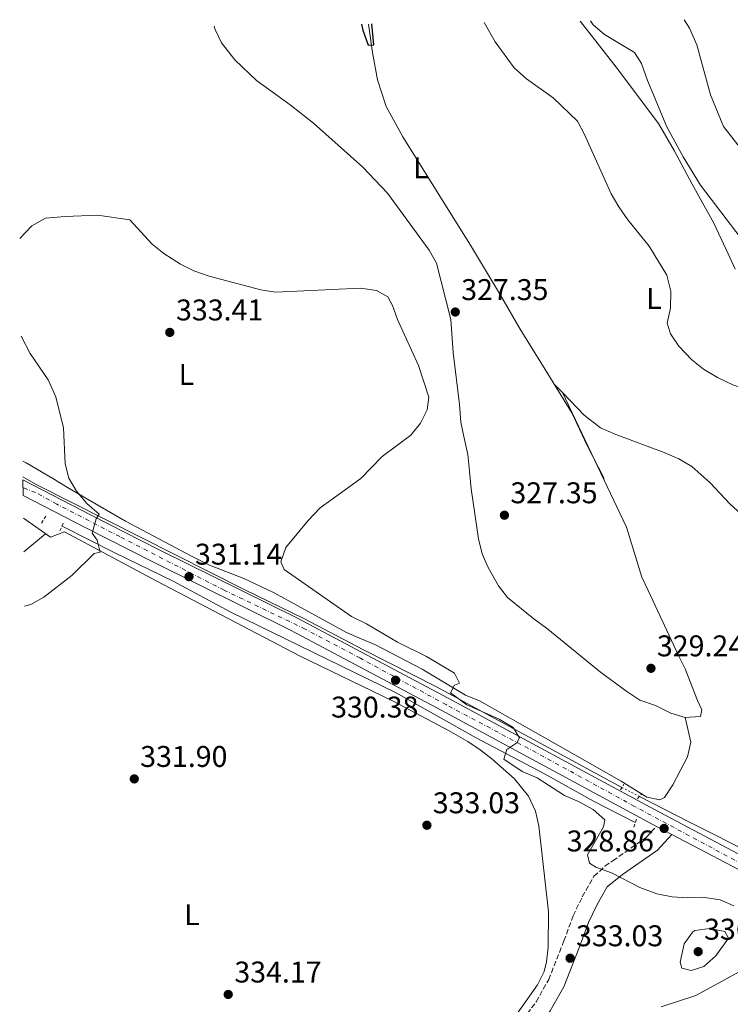
# Model space of a CAD drawing. Units: metres. Extents: x 594149 to 597604, y 4703622 to 4705982.
# Drawn here: x 594149 to 594387, y 4705609 to 4705939 of the extents above; entities that cross this region are included whole.
import ezdxf
from ezdxf.enums import TextEntityAlignment as Align

# ---------------------------------------------------------------- set-up
doc = ezdxf.new("R2010")
doc.units = ezdxf.units.M
doc.header["$MEASUREMENT"] = 0
for name, pattern in [('DGN Style 2', [1.7399219301090239, 1.043953158065414, -0.6959687720436097]), ('DGN Style 3', [2.435890702152634, 1.739921930109024, -0.6959687720436097]), ('DGN Style 4', [2.7856150101045474, 1.391937544087219, -0.6959687720436097, 0.001739921930109024, -0.6959687720436097]), ('DGN Style 5', [1.217945351076317, 0.5219765790327072, -0.6959687720436097])]:
    doc.linetypes.add(name, pattern=pattern)
for name, color, linetype, lineweight in [('Acequia sin especificar', 4, 'Continuous', 0), ('Acequia sin especificar no vista', 4, 'DGN Style 5', 0), ('Balsa-alberca', 142, 'Continuous', 0), ('Camino', 7, 'DGN Style 3', 0), ('Cota de punto acotado terreno', 7, 'Continuous', 0), ('Curva de nivel directora', 30, 'Continuous', 30), ('Curva de nivel intermedia', 30, 'Continuous', 0), ('Eje pista sin pavimentar', 7, 'DGN Style 4', 0), ('Etiqueta de uso rústico', 92, 'Continuous', 0), ('Línea de cambio de uso (parcela vista)', 92, 'Continuous', 0), ('Línea de pista sin pavimentar', 7, 'Continuous', 0), ('Margen derecho', 7, 'Continuous', 0), ('Pista sin pavimentar', 9, 'Continuous', 0), ('Pontón-alcantarilla (pasos de agua)', 1, 'DGN Style 2', 0), ('Punto acotado terreno (símbolo)', 7, 'Continuous', 0)]:
    doc.layers.add(name, color=color, linetype=linetype, lineweight=lineweight)
doc.styles.add('Style-Arial', font='arial.ttf')

# ---------------------------------------------------------------- blocks, each defined once
blk = doc.blocks.new('5PATER')
at = {"layer": 'Balsa-alberca', "linetype": 'Continuous', "lineweight": 0}
h = blk.add_hatch(color=51, dxfattribs=at)
edge = h.paths.add_edge_path()
edge.add_ellipse((0, 0), major_axis=(-0.1095731443231308, -0.1110710700762829), ratio=0.9994222409660317, start_angle=0, end_angle=360)

msp = doc.modelspace()

# ---------------------------------------------------------------- linework, layer by layer
at = {"layer": 'Acequia sin especificar', "color": 4, "linetype": 'Continuous', "lineweight": 0}
for points in [[(594344.7199999997, 4705785.310000001, 325.3999999999942), (594339, 4705796.359999999, 324.7799999999988), (594333.9000000004, 4705807.289999999, 325.0899999999965), (594325, 4705821.730000001, 324.4700000000012), (594316.5999999996, 4705835.25, 325.3999999999942), (594310.0599999996, 4705846.59, 324.4700000000012), (594300.3499999996, 4705862.730000001, 324.1600000000035), (594277.4000000004, 4705899.560000001, 324.4700000000012), (594271.8099999996, 4705909.630000001, 324.1600000000035), (594268.9299999997, 4705918.630000001, 324.1600000000035), (594267.2300000006, 4705927.779999999, 324.1600000000035), (594265.9400000004, 4705937.25, 324.1600000000035)], [(594150.3700000001, 4705785.84, 329.2200000000012), (594154.7599999999, 4705783.310000001, 329.4600000000065), (594224.5899999999, 4705748.050000001, 330.2200000000012), (594244.2599999999, 4705738.470000001, 330.2200000000012), (594264.2400000002, 4705728.02, 330.2200000000012), (594288.5999999996, 4705715.65, 329.4600000000065), (594350.5899999999, 4705681.91, 328.320000000007)], [(594163.4600000001, 4705769.359999999, 329.5099999999948), (594181.1100000005, 4705760.390000001, 329.8899999999995), (594200.5800000001, 4705750.930000001, 329.8899999999995), (594219.8499999996, 4705740.619999999, 330.2700000000041), (594275.1900000004, 4705713.59, 330.2700000000041), (594301.6699999999, 4705698.720000001, 330.2700000000041), (594324.7400000002, 4705686.529999999, 330.2700000000041), (594341.0700000003, 4705677.34, 328.75), (594355.04, 4705670.279999999, 328.75)], [(594356.5, 4705678.980000001, 328.3699999999953), (594372.9500000002, 4705670.5, 327.9900000000052), (594395.2000000002, 4705659.34, 327.2299999999959), (594415.9900000002, 4705648.039999999, 327.2299999999959), (594451.7599999999, 4705628.869999999, 326.4799999999959), (594492.25, 4705607.480000001, 324.5800000000018), (594516.1299999999, 4705594.449999999, 324.5800000000018), (594542.9800000006, 4705580.82, 324.1999999999971), (594560.4400000004, 4705570.630000001, 323.820000000007)]]:
    msp.add_polyline3d(points, dxfattribs=at)
at = {"layer": 'Acequia sin especificar no vista', "color": 4, "linetype": 'DGN Style 5', "lineweight": 0, "extrusion": (-0.006790878851817803, 0.00336671320304619, 0.9999712741907282), "elevation": 12134.82913227849, "flags": 128}
msp.add_lwpolyline([(594345.0249374263, 4705664.794371463), (594339.1147341563, 4705667.724388068)], dxfattribs=at)
at = {"layer": 'Camino', "color": 7, "linetype": 'DGN Style 3', "lineweight": 0}
msp.add_polyline3d([(594154.5699999988, 4705474.52, 338.9900000000054), (594170.7100000012, 4705488.350000001, 338.6100000000006), (594201.9999999994, 4705516.160000001, 337.4100000000036), (594218.9399999997, 4705530.600000001, 336.6499999999942), (594233.9600000002, 4705543.730000002, 336.6499999999942), (594263.7799999998, 4705568.380000002, 335.1399999999995), (594274.5699999989, 4705577.600000001, 334.0000000000001), (594282.8000000011, 4705582.62, 334.3800000000048), (594292.7099999997, 4705587.730000001, 334.0000000000001), (594304.7500000006, 4705594.390000001, 334.0000000000001), (594312.8399999997, 4705600.26, 333.6199999999953), (594316.5700000002, 4705603.630000001, 333.6399999999994), (594318.9699999986, 4705606.279999999, 333.6199999999953), (594321.9200000013, 4705610.300000003, 333.179999999993), (594326.149999998, 4705617.730000001, 332.6300000000048), (594331.1999999996, 4705630.650000001, 332.4799999999959), (594334.2999999997, 4705639.029999999, 331.7200000000013), (594337.3599999996, 4705645.420000002, 330.9600000000065), (594341.269999999, 4705652.260000002, 330.5899999999965), (594344.9200000013, 4705655.609999999, 329.8600000000005), (594347.5900000001, 4705657.480000001, 329.4499999999972), (594358.7699999983, 4705665.290000003, 329.0700000000069), (594362.1799999991, 4705668.960000004, 328.3500000000058)], dxfattribs=at)
at = {"layer": 'Curva de nivel directora', "color": 30, "linetype": 'Continuous', "lineweight": 30, "elevation": 325, "flags": 128}
msp.add_lwpolyline([(594263.5199999983, 4705937.220000003), (594264.01, 4705935.240000002), (594265.749999999, 4705930.230000001), (594267.7000000002, 4705930.300000003), (594267.0399999986, 4705937.27)], dxfattribs=at)
at = {"layer": 'Curva de nivel intermedia', "color": 30, "linetype": 'Continuous', "lineweight": 0, "flags": 128}
for points, elevation in [([(594304.5600000006, 4705937.779999999), (594308.2799999999, 4705931.27), (594314.600000001, 4705922.57), (594318.6900000015, 4705918.919999998), (594327.5700000018, 4705912.62), (594335.7700000005, 4705904.75), (594338.1500000008, 4705900.349999999), (594347.0200000001, 4705880.439999999), (594349.5300000003, 4705876.109999998), (594352.6300000004, 4705871.83), (594359.7200000006, 4705862.980000001), (594365.6200000013, 4705853.26), (594366.9199999999, 4705847.96), (594366.7900000003, 4705842.24), (594365.7700000011, 4705837.23), (594366.8500000006, 4705833.689999999), (594369.5799999998, 4705829.5), (594374.0099999999, 4705824.939999998), (594377.9300000004, 4705821.829999999), (594382.5400000016, 4705819.050000001), (594387.6500000012, 4705816.640000001), (594402.1900000012, 4705811.699999999), (594407.5199999998, 4705808.689999999)], 330.0000000000001), ([(594340.0700000009, 4705938.269999999), (594341.0099999997, 4705937.01), (594344.8000000005, 4705933.749999999), (594354.8400000011, 4705927.759999999), (594357.1600000011, 4705924.039999999), (594359.1500000004, 4705918.34), (594365.6400000014, 4705902.82), (594371.0800000018, 4705892.789999999), (594376.8900000011, 4705883.34), (594390.4400000008, 4705865.569999999), (594392.7200000007, 4705861.019999999), (594395.4299999997, 4705856.800000001), (594397.2400000001, 4705853.329999999), (594399.5700000015, 4705842.769999998), (594401.9100000017, 4705840.939999999), (594403.2300000006, 4705842.16), (594405.9599999996, 4705841.829999999), (594407.0800000017, 4705840.01), (594411.2100000001, 4705836.189999999), (594415.6900000017, 4705833.970000001), (594421.9700000002, 4705832.109999998), (594431.1500000001, 4705827.939999999), (594444.0300000014, 4705818.149999999)], 334.9999999999999), ([(594371.3900000004, 4705938.7), (594373.1500000015, 4705935.820000002), (594375.6200000015, 4705930.329999999), (594380.17, 4705913.55), (594384.6000000002, 4705903.02), (594396.1300000015, 4705888.16)], 340.0000000000001), ([(594186.1100000016, 4705871.749999999), (594175.3100000012, 4705873.300000001), (594164.4600000017, 4705872.939999999), (594157.9100000004, 4705872.3), (594153.3399999995, 4705869.74), (594149.2900000016, 4705865.48)], 330.0000000000001), ([(594186.1100000016, 4705871.749999999), (594193.5900000005, 4705863.640000001), (594197.490000001, 4705860.52), (594203.0200000008, 4705856.92), (594207.4900000012, 4705854.67), (594212.6000000008, 4705852.890000002), (594229.9000000011, 4705848.390000001), (594234.8400000008, 4705847.550000002), (594263.2700000001, 4705848.899999999), (594268.5400000006, 4705848.180000001), (594272.3600000006, 4705845.980000001), (594273.9200000007, 4705843.139999999), (594275.5800000015, 4705838.420000001), (594282.5900000011, 4705823.109999999), (594286.0100000009, 4705812.470000001), (594285.49, 4705808.230000001), (594283.2700000005, 4705803.749999999), (594280.0099999994, 4705799.789999999), (594270.4500000017, 4705792.579999999), (594263.2900000003, 4705785.279999999), (594249.7500000017, 4705775.5), (594245.7500000007, 4705771.249999999), (594238.2800000008, 4705762.189999999), (594236.5300000006, 4705757.449999999), (594237.6799999995, 4705754.890000001), (594260.2500000005, 4705739.109999999), (594265.2400000015, 4705736.710000001), (594275.5400000013, 4705730.54), (594285.2400000021, 4705725.779999998), (594294.6200000008, 4705720.159999999), (594296.3399999996, 4705716.82), (594294.5899999995, 4705716.21), (594293.3300000011, 4705713.59), (594298.7200000001, 4705709.560000001), (594309.5200000005, 4705704.83), (594314.2700000004, 4705702.039999999), (594316.3800000002, 4705698.59), (594315.4500000004, 4705696.88), (594312.1400000001, 4705694.649999999), (594311.1800000012, 4705691.41), (594317.2600000009, 4705687.3), (594322.3000000012, 4705685.17), (594331.3800000006, 4705679.31), (594336.3400000005, 4705677.17), (594340.9500000017, 4705674.630000001), (594344.8499999997, 4705671.16), (594344.4699999997, 4705668.849999999), (594339.1400000011, 4705659.49), (594339.8200000006, 4705656.600000001), (594341.9300000007, 4705655.310000001), (594347.1400000008, 4705653.449999998), (594356.6000000001, 4705648.509999999), (594362.3300000011, 4705646.409999999), (594367.3500000013, 4705645.429999999), (594372.4699999999, 4705645.08), (594377.5599999994, 4705645.25), (594383.4700000014, 4705644.439999999), (594388.0500000013, 4705642.409999998)], 330), ([(594149.7300000018, 4705832.909999998), (594152.7600000005, 4705827.039999999), (594158.8400000002, 4705818.310000001), (594161.3300000002, 4705812.58), (594163.9299999997, 4705802.170000001), (594164.530000001, 4705790.21), (594165.6799999998, 4705785.34), (594168.2999999995, 4705781.029999998), (594171.7300000006, 4705776.92), (594175.8200000009, 4705773.390000001), (594174.8900000011, 4705771.81), (594173.5099999997, 4705766.970000001), (594175.1700000004, 4705764.680000001), (594176.1600000006, 4705760.659999998), (594174.1500000012, 4705760.16), (594166.7900000007, 4705752.989999999), (594157.4000000008, 4705745.56), (594153.030000001, 4705743.130000001), (594150.9500000001, 4705742.569999999)], 330), ([(594373.7000000015, 4705620.75), (594370.6000000013, 4705621.59), (594370.0800000004, 4705623.499999999), (594371.3600000013, 4705629.640000002), (594374.3300000017, 4705633.640000001), (594375.0300000014, 4705634.08), (594379.9800000001, 4705634.84), (594385.0200000004, 4705633.850000001), (594386.1900000017, 4705631.609999998), (594381.9500000015, 4705625.67), (594378.030000001, 4705622.109999998), (594373.7000000015, 4705620.75)], 334.9999999999999), ([(594394.5199999999, 4705622.890000001), (594375.2599999994, 4705612.350000001), (594363.7300000003, 4705608.640000001)], 330)]:
    msp.add_lwpolyline(points, dxfattribs=dict(at, elevation=elevation))
at = {"layer": 'Eje pista sin pavimentar', "color": 7, "linetype": 'DGN Style 4', "lineweight": 0}
msp.add_polyline3d([(594814.3399999985, 4705428.28, 321.7400000000054), (594779.6900000008, 4705448.42, 321.729999999996), (594756.9600000012, 4705460.770000001, 322.2299999999961), (594708.61, 4705485.77, 322.7899999999935), (594665.300000001, 4705508.95, 323.4100000000035), (594615.4299999997, 4705535.25, 324.1199999999953), (594575.7999999998, 4705556.910000001, 324.4600000000065), (594547.2199999986, 4705572.51, 325.1699999999982), (594499.3099999975, 4705598.410000001, 326.1399999999995), (594462.4999999985, 4705617.910000001, 327.5099999999948), (594431.53, 4705634.800000003, 327.6499999999942), (594395.9699999985, 4705653.550000001, 328.5099999999947), (594354.8299999976, 4705675.640000002, 328.8600000000005), (594321.9200000013, 4705693.619999999, 329.9700000000013), (594291.9600000009, 4705709.58, 330.9799999999959), (594263.1600000006, 4705725.180000001, 331.1799999999931), (594244.7499999994, 4705734.930000001, 331.300000000003), (594217.6799999991, 4705747.92, 331.2599999999947), (594182.7399999988, 4705765.84, 330.7100000000065), (594161.7300000003, 4705776.670000002, 330.1100000000007), (594154.589999999, 4705780.570000002, 330.0599999999977), (594150.4099999992, 4705782.250000001, 330.0299999999988)], dxfattribs=at)
at = {"layer": 'Línea de cambio de uso (parcela vista)', "color": 92, "linetype": 'Continuous', "lineweight": 0, "elevation": 326.0800000000018, "flags": 128}
msp.add_lwpolyline([(594330.7762000002, 4705813.987000001), (594328.0099999999, 4705816.850000001)], dxfattribs=at)
at = {"layer": 'Línea de cambio de uso (parcela vista)', "color": 92, "linetype": 'Continuous', "lineweight": 0, "extrusion": (-0.005977056099179469, 0.01253253563273596, 0.9999036005290718), "elevation": 55749.48184832973, "flags": 128}
msp.add_lwpolyline([(594322.1072973649, 4705484.851337096), (594322.1010962796, 4705484.864338117)], dxfattribs=at)
at = {"layer": 'Línea de cambio de uso (parcela vista)', "color": 92, "linetype": 'Continuous', "lineweight": 0, "extrusion": (0.0230670831799884, 0.01893091653839065, 0.9995546658750507), "elevation": 103118.1822181719, "flags": 128}
msp.add_lwpolyline([(3260654.713787146, -3443065.109329923), (3260654.713787146, -3443074.492474384)], dxfattribs=at)
at = {"layer": 'Línea de cambio de uso (parcela vista)', "color": 92, "linetype": 'Continuous', "lineweight": 0}
for points in [[(594214.29, 4705936.539999999, 325.7799999999988), (594214.6200000001, 4705935.430000001, 325.7400000000052), (594216.7599999999, 4705930.930000001, 326), (594221.2199999997, 4705925.289999999, 326.3600000000006), (594228.4800000006, 4705918.390000001, 326.1300000000047), (594239.7199999997, 4705910.279999999, 325.7599999999948), (594247.5099999999, 4705904.09, 325.8300000000018), (594263.9699999997, 4705889.41, 326.2299999999959), (594272.1900000004, 4705880.699999999, 326.4400000000023), (594286.2199999997, 4705861.619999999, 326.8399999999965), (594288.6399999997, 4705857.27, 326.929999999993), (594293.3799999999, 4705838.49, 327.2799999999988)], [(594336.6600000003, 4705938.230000001, 334.7100000000065), (594336.7400000002, 4705938.09, 334.7100000000065), (594348.6799999997, 4705922.779999999, 332.8399999999965), (594362.8099999996, 4705903.939999999, 334.1999999999971), (594368.04, 4705894.980000001, 334.4799999999959), (594374.0999999996, 4705883.67, 334.3800000000047), (594381.3799999999, 4705870.609999999, 333.1199999999953), (594386.1699999999, 4705860.380000001, 320.0200000000041)], [(594386.1699999999, 4705860.380000001, 320.0200000000041), (594388.5, 4705855.25, 330.3000000000029)], [(594293.3799999999, 4705838.49, 326.8399999999965), (594294.1399999997, 4705827.439999999, 326.8399999999965), (594296.29, 4705809.970000001, 326.8399999999965), (594296.75, 4705804.140000001, 326.0800000000018), (594297.7400000002, 4705799.279999999, 326.7799999999988), (594299.1399999997, 4705793.350000001, 326.8399999999965), (594299.6100000005, 4705787.730000001, 326.8399999999965), (594300.2000000002, 4705781.77, 327.6000000000058), (594302.6900000004, 4705765.09, 327.6000000000058), (594303.8700000001, 4705760.060000001, 327.6000000000058), (594305.8899999997, 4705755.480000001, 327.6000000000058), (594309.3200000003, 4705749.41, 327.6000000000058), (594312.4000000004, 4705745.460000001, 327.6000000000058), (594321.1799999997, 4705738.359999999, 327.6000000000058), (594325.8300000001, 4705734.930000001, 328.3600000000006), (594343.4900000002, 4705720.52, 328.3600000000006), (594352.2699999996, 4705714.01, 328.3600000000006), (594356.6399999997, 4705711.199999999, 328.3600000000006), (594361.8499999996, 4705709.33, 328.3600000000006), (594366.9600000001, 4705706.82, 328.3600000000006), (594371.75, 4705705.34, 328.3600000000006)], [(594391.5499999998, 4705772.33, 326.9100000000035), (594386.7400000002, 4705776.710000001, 326.8399999999965), (594379.9600000001, 4705783.960000001, 326.8399999999965), (594373.9199999999, 4705789.310000001, 326.8399999999965), (594369.6600000003, 4705791.82, 327.5899999999965), (594364.7199999997, 4705793.980000001, 327.6000000000058), (594348.5800000001, 4705799.970000001, 327.6000000000058), (594343.4800000006, 4705802.220000001, 326.8399999999965), (594338.0099999999, 4705806.5, 326.0800000000018), (594330.7762000002, 4705813.987000001, 326.0800000000018)], [(594371.75, 4705705.34, 328.3600000000006), (594376.8399999999, 4705705.730000001, 329.1199999999953), (594377.3499999996, 4705707.930000001, 329.1199999999953), (594375.9000000004, 4705711.029999999, 328.3600000000006), (594371.7199999997, 4705721.630000001, 328.3600000000006), (594369.5499999998, 4705726.08, 327.6600000000035), (594359.3899999997, 4705747.82, 327.6000000000058), (594357.2300000006, 4705752.289999999, 326.8899999999995), (594352.1100000005, 4705769.050000001, 326.8500000000058), (594330.7762000002, 4705813.987000001, 326.0801999999967)], [(594371.75, 4705705.34, 329.1199999999953), (594373.6200000001, 4705697.16, 329.1199999999953), (594372.5, 4705692.25, 328.3600000000006), (594367.6500000004, 4705682.789999999, 328.6999999999971), (594364.8099999996, 4705678.609999999, 329.0500000000029), (594363.25, 4705677.83, 329.1199999999953), (594358.9000000004, 4705678.67, 329.1300000000047), (594350.4000000004, 4705684.100000001, 329.1199999999953), (594324.29, 4705698.859999999, 329.8600000000006), (594302.9699999997, 4705710.960000001, 329.8800000000047), (594298.3300000001, 4705712.83, 329.8800000000047), (594283.8600000005, 4705721.470000001, 329.8800000000047), (594267.9900000002, 4705729.730000001, 329.8800000000047), (594263.4199999999, 4705731.630000001, 330.6300000000047), (594258.5800000001, 4705733.77, 330.6300000000047), (594234.0999999996, 4705747.16, 330.6300000000047), (594224.1799999997, 4705751.869999999, 330.6300000000047), (594212.7199999997, 4705756.350000001, 330.6300000000047), (594206.8899999997, 4705759.199999999, 330.6300000000047), (594184.6799999997, 4705770.970000001, 330.6300000000047), (594179.6600000003, 4705773.869999999, 329.8800000000047), (594165.29, 4705782.220000001, 329.8800000000047), (594160.4000000004, 4705785.26, 329.1199999999953), (594151.4500000002, 4705790.550000001, 329.1199999999953), (594150.29, 4705791.130000001, 329.1199999999953)], [(594315.1600000003, 4705605.710000001, 334.429999999993), (594322.4199999999, 4705615.930000001, 334.429999999993), (594324.5599999996, 4705620.439999999, 334.429999999993), (594325.4400000004, 4705623.67, 334.429999999993), (594325.9800000006, 4705628.59, 333.6900000000023), (594326.0099999999, 4705640.4, 333.6699999999983), (594322.8300000001, 4705669.16, 333.6699999999983), (594321.7000000002, 4705674.02, 333.6699999999983), (594319.3300000001, 4705679.029999999, 332.9100000000035), (594314.6600000003, 4705684.880000001, 332.9100000000035), (594307.1299999999, 4705691.539999999, 332.1699999999983), (594303.1799999997, 4705694.550000001, 331.75), (594299.04, 4705697.300000001, 331.4499999999971), (594292.8300000001, 4705700.890000001, 331.4400000000023), (594273.9000000004, 4705710.970000001, 332.1499999999942), (594243.0899999999, 4705725.9, 331.3999999999942), (594195.0899999999, 4705751, 329.5800000000018), (594164.2300000006, 4705767.390000001, 329.1199999999953), (594159.54, 4705765.619999999, 329.8699999999953), (594150.5499999998, 4705772.029999999, 329.25)]]:
    msp.add_polyline3d(points, dxfattribs=at)
at = {"layer": 'Línea de pista sin pavimentar', "color": 7, "linetype": 'Continuous', "lineweight": 0, "extrusion": (0.01826424566056179, -0.00962959256279037, 0.9997868214162084), "elevation": -34129.81795049047, "flags": 128}
msp.add_lwpolyline([(4439751.519245102, 1668540.821443413), (4439751.519245103, 1668535.009550432)], dxfattribs=at)
at = {"layer": 'Línea de pista sin pavimentar', "color": 7, "linetype": 'Continuous', "lineweight": 0}
for points in [[(594150.3799999978, 4705784.859999999, 330.0200000000042), (594173.4499999994, 4705772.880000001, 330.1900000000023), (594195.6799999983, 4705761.590000001, 331.320000000007), (594241.9399999997, 4705738.640000002, 331.320000000007), (594292.550000001, 4705711.779999999, 331.0000000000002), (594361.4400000015, 4705674.560000001, 328.6699999999982), (594398.76, 4705654.900000001, 328.5200000000042), (594417.5500000012, 4705644.82, 328.179999999993), (594435.6299999994, 4705634.65, 327.5299999999988), (594462.1200000008, 4705620.680000001, 327.5599999999977), (594513.8699999996, 4705593, 325.6399999999994), (594534.1099999992, 4705581.660000001, 325.6399999999994), (594556.1799999995, 4705569.960000002, 324.9100000000036), (594582.9600000014, 4705555.220000001, 324.8800000000047), (594604.8999999975, 4705543.33, 324.1199999999953), (594652.4599999998, 4705518.11, 324.1199999999953), (594674.4299999995, 4705506.190000001, 323.3600000000006), (594721.0599999975, 4705481.200000001, 322.6000000000059), (594743.32, 4705469.850000001, 322.2400000000052), (594764.9400000009, 4705458.33, 322.2200000000012), (594801.5799999977, 4705437.910000003, 322.1199999999953)], [(594150.4499999994, 4705779.630000001, 330.0399999999937), (594171.3500000006, 4705768.779999999, 330.1900000000023), (594193.6199999996, 4705757.470000002, 331.320000000007), (594239.8299999975, 4705734.540000001, 331.320000000007), (594290.3799999984, 4705707.720000001, 331.0000000000002), (594359.2699999989, 4705670.490000002, 328.6699999999982), (594362.1799999991, 4705668.960000004, 328.3500000000058)], [(594367.3200000002, 4705666.250000001, 328.2299999999959), (594396.600000001, 4705650.830000001, 328.5200000000042), (594415.3299999973, 4705640.779999999, 328.179999999993), (594433.420000001, 4705630.600000001, 327.5299999999988), (594459.9599999995, 4705616.61, 327.5599999999977), (594511.6599999992, 4705588.960000001, 325.6399999999994), (594531.9099999998, 4705577.61, 325.6399999999994), (594553.989999999, 4705565.910000003, 324.9100000000036), (594580.7499999985, 4705551.170000001, 324.8800000000047), (594602.7199999981, 4705539.270000001, 324.1199999999953), (594650.2800000005, 4705514.050000001, 324.1199999999953), (594672.239999999, 4705502.130000001, 323.3600000000006), (594718.9200000007, 4705477.119999999, 322.6000000000059), (594741.1899999998, 4705465.76, 322.2400000000052), (594762.739999997, 4705454.28, 322.2200000000012), (594799.2899999989, 4705433.910000001, 322.1199999999953)]]:
    msp.add_polyline3d(points, dxfattribs=at)
at = {"layer": 'Margen derecho', "color": 7, "linetype": 'Continuous', "lineweight": 0}
msp.add_polyline3d([(594154.6700000016, 4705467.220000002, 339.0700000000072), (594174.3999999971, 4705484.130000001, 338.6100000000006), (594205.6900000018, 4705511.930000001, 337.4100000000036), (594222.61, 4705526.350000001, 336.6499999999942), (594237.6000000013, 4705539.449999999, 336.6499999999942), (594267.3899999995, 4705564.09, 335.1399999999995), (594277.8700000005, 4705573.050000001, 334.0000000000001), (594285.5500000004, 4705577.720000001, 334.3800000000048), (594295.3500000016, 4705582.78, 334.0000000000001), (594307.7699999983, 4705589.650000001, 334.0000000000001), (594316.379999998, 4705595.900000001, 333.6199999999953), (594320.5399999977, 4705599.660000001, 333.6399999999994), (594323.3200000006, 4705602.730000002, 333.6199999999953), (594326.6299999985, 4705607.24, 333.179999999993), (594331.2300000008, 4705615.300000001, 332.6300000000048), (594336.440000001, 4705628.650000001, 332.4799999999959), (594339.4699999974, 4705636.840000001, 331.7200000000013), (594342.3299999984, 4705642.810000001, 330.9600000000065), (594345.7100000003, 4705648.710000002, 330.5899999999965), (594350.7999999998, 4705652.880000001, 329.4499999999972), (594362.4699999974, 4705661.03, 329.0700000000069), (594367.3200000002, 4705666.250000001, 328.2299999999959)], dxfattribs=at)
at = {"layer": 'Pista sin pavimentar', "color": 9, "linetype": 'Continuous', "lineweight": 0}
msp.add_polyline3d([(594511.6599999996, 4705588.96, 325.6399999999995), (594459.9599999998, 4705616.609999999, 327.5599999999977), (594433.4200000016, 4705630.600000001, 327.5299999999988), (594415.3299999977, 4705640.779999998, 328.179999999993), (594396.6000000014, 4705650.83, 328.5200000000041), (594367.3200000006, 4705666.250000001, 328.2299999999959), (594362.1799999997, 4705668.960000002, 328.3500000000058), (594359.2699999993, 4705670.490000002, 328.6699999999983), (594290.3799999988, 4705707.720000001, 331), (594239.829999998, 4705734.54, 331.320000000007), (594193.6200000001, 4705757.470000001, 331.320000000007), (594171.350000001, 4705768.779999998, 330.1900000000023), (594150.4499999998, 4705779.63, 330.0399999999936), (594150.3799999983, 4705784.859999998, 330.0200000000041), (594173.4499999998, 4705772.88, 330.1900000000023), (594195.6799999988, 4705761.59, 331.320000000007), (594241.9400000003, 4705738.640000002, 331.320000000007), (594292.5500000014, 4705711.779999999, 331), (594361.4400000019, 4705674.560000001, 328.6699999999983), (594398.7600000006, 4705654.9, 328.5200000000041), (594417.5500000018, 4705644.819999999, 328.179999999993), (594435.6299999999, 4705634.649999999, 327.5299999999988), (594462.1200000013, 4705620.680000001, 327.5599999999977), (594513.8700000001, 4705592.999999999, 325.6399999999995)], dxfattribs=at)
at = {"layer": 'Pontón-alcantarilla (pasos de agua)', "color": 1, "linetype": 'DGN Style 2', "lineweight": 0, "flags": 128}
for points, elevation in [([(594158.04, 4705772.66), (594156.4100000003, 4705770.08)], 329.4600000000065), ([(594163.79, 4705770.310000001), (594162.6600000003, 4705767.699999999)], 329.4600000000065), ([(594350.1399999997, 4705681.130000001), (594351.2400000002, 4705682.980000001)], 328.320000000007), ([(594355.8200000003, 4705678.199999999), (594357.25, 4705679.939999999)], 328.6999999999971), ([(594355.4500000002, 4705671.359999999), (594354.5199999996, 4705668.630000001)], 328.6999999999971)]:
    msp.add_lwpolyline(points, dxfattribs=dict(at, elevation=elevation))

# ---------------------------------------------------------------- block references
at = {"layer": 'Punto acotado terreno (símbolo)', "color": 7, "linetype": 'Continuous', "lineweight": 0, "xscale": 10, "yscale": 10, "zscale": 10}
for p in [(594294.8900000012, 4705840.939999999, 327.3500000000063), (594199.469999999, 4705834.140000001, 333.4100000000035), (594311.3299999987, 4705773.000000001, 327.3500000000063), (594205.8900000008, 4705752.470000002, 331.1399999999995), (594360.3099999983, 4705721.810000001, 329.2400000000057), (594274.9299999988, 4705717.83, 330.3800000000051), (594187.5899999992, 4705684.83, 331.8999999999942), (594285.4099999996, 4705669.330000001, 333.0299999999993), (594364.7099999993, 4705668.260000001, 328.8600000000006), (594376.1000000021, 4705627.060000001, 336.9600000000069), (594333.2899999993, 4705624.86, 333.0299999999993), (594219.0000000001, 4705612.740000002, 334.1699999999987)]:
    msp.add_blockref('5PATER', p, dxfattribs=at)

# ---------------------------------------------------------------- texts
at = {"layer": 'Cota de punto acotado terreno', "color": 7, "linetype": 'Continuous', "lineweight": 0, "style": 'Style-Arial'}
for s, p in [('327.35', (594296.8799999985, 4705844.940000001, 327.3500000000058)), ('333.41', (594201.5500000005, 4705838.140000001, 333.4100000000035)), ('327.35', (594313.3200000006, 4705776.999999999, 327.3500000000058)), ('331.14', (594207.8799999983, 4705756.470000002, 331.1399999999995)), ('329.24', (594362.3000000003, 4705725.810000002, 329.2400000000052)), ('330.38', (594253.3999999977, 4705705.34, 330.3800000000047)), ('331.90', (594189.5699999997, 4705688.83, 331.8999999999942)), ('333.03', (594287.3900000001, 4705673.329999999, 333.0299999999988)), ('328.86', (594332.1400000007, 4705660.570000002, 328.8600000000006)), ('336.96', (594378.0799999982, 4705631.059999999, 336.9600000000065)), ('333.03', (594335.2700000004, 4705628.859999998, 333.0299999999988)), ('334.17', (594221.0500000003, 4705616.739999999, 334.1699999999983))]:
    msp.add_text(s, height=7.000000000000002, dxfattribs=at).set_placement(p)
at = {"layer": 'Etiqueta de uso rústico', "color": 92, "linetype": 'Continuous', "lineweight": 0, "style": 'Style-Arial'}
for p in [(594283.4114203784, 4705889.180010001, 326.3699999999953), (594361.32142038, 4705845.480010002, 329.75), (594205.0114203793, 4705820.03001, 333.1000000000058), (594206.891420379, 4705639.42001, 333.4700000000012)]:
    msp.add_text('L', height=7.000000000000002, dxfattribs=at).set_placement(p, align=Align.MIDDLE_CENTER)

doc.saveas('drawing.dxf')
